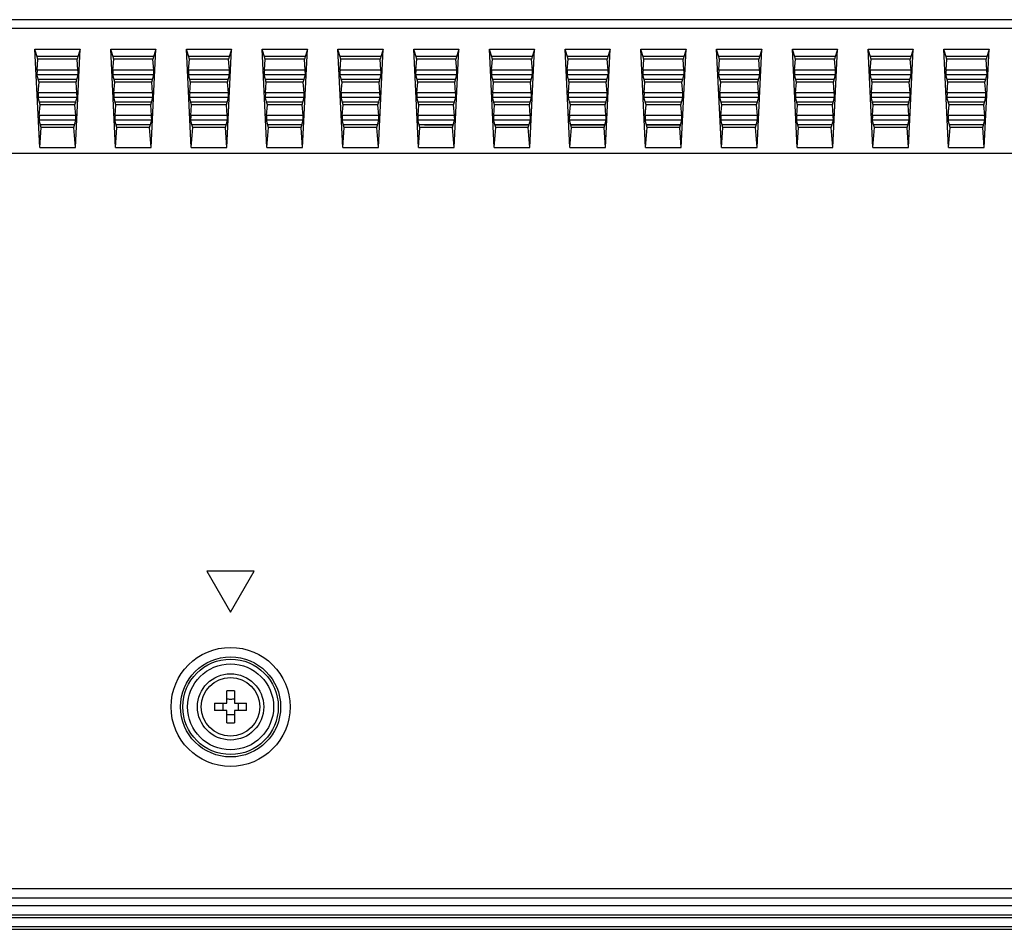
# Model space of a CAD drawing. Units: millimetres. Extents: x 0 to 559, y 0 to 432.
# Drawn here: x 464 to 474, y 172 to 181 of the extents above; entities that cross this region are included whole.
import ezdxf

# ---------------------------------------------------------------- set-up
doc = ezdxf.new("R2010")
doc.units = ezdxf.units.MM
doc.header["$LTSCALE"] = 30.734
doc.layers.add('3_ALL_AXES', color=7, linetype='CONTINUOUS')
doc.layers.add('7_ALL_FEATURES', color=7, linetype='CONTINUOUS')

msp = doc.modelspace()

# ---------------------------------------------------------------- linework, layer by layer
at = {"layer": '3_ALL_AXES', "color": 7, "linetype": 'Continuous'}
for radius in [0.35, 0.31]:
    msp.add_circle((466.1573, 174.1373), radius, dxfattribs=at)
at = {"layer": '7_ALL_FEATURES', "color": 7, "linetype": 'Continuous'}
for p, q in [((493.5801, 181.3973), (420.1868, 181.3973)), ((493.5799, 181.3033), (420.1868, 181.3034)), ((464.0916, 181.0876), (464.5685, 181.0876)), ((464.1233, 180.9791), (464.0916, 181.0876)), ((464.1416, 180.0476), (464.0916, 181.0876)), ((464.5185, 180.0476), (464.5685, 181.0876)), ((464.5685, 181.0876), (464.5368, 180.9791)), ((464.8916, 181.0876), (465.3685, 181.0876)), ((464.9233, 180.9791), (464.8916, 181.0876)), ((464.9416, 180.0476), (464.8916, 181.0876)), ((465.3185, 180.0476), (465.3685, 181.0876)), ((465.3685, 181.0876), (465.3368, 180.9791)), ((465.6916, 181.0876), (466.1685, 181.0876)), ((465.7233, 180.9791), (465.6916, 181.0876)), ((465.7416, 180.0476), (465.6916, 181.0876)), ((466.1185, 180.0476), (466.1685, 181.0876)), ((466.1685, 181.0876), (466.1368, 180.9791)), ((466.4916, 181.0876), (466.9685, 181.0876)), ((466.5233, 180.9791), (466.4916, 181.0876)), ((466.5416, 180.0476), (466.4916, 181.0876)), ((466.9185, 180.0476), (466.9685, 181.0876)), ((466.9685, 181.0876), (466.9368, 180.9791)), ((467.2916, 181.0876), (467.7685, 181.0876)), ((467.3233, 180.9791), (467.2916, 181.0876)), ((467.3416, 180.0476), (467.2916, 181.0876)), ((467.7185, 180.0476), (467.7685, 181.0876)), ((467.7685, 181.0876), (467.7368, 180.9791)), ((468.0916, 181.0876), (468.5685, 181.0876)), ((468.1233, 180.9791), (468.0916, 181.0876)), ((468.1416, 180.0476), (468.0916, 181.0876)), ((468.5185, 180.0476), (468.5685, 181.0876)), ((468.5685, 181.0876), (468.5368, 180.9791)), ((468.8916, 181.0876), (469.3685, 181.0876)), ((468.9233, 180.9791), (468.8916, 181.0876)), ((468.9416, 180.0476), (468.8916, 181.0876)), ((469.3185, 180.0476), (469.3685, 181.0876)), ((469.3685, 181.0876), (469.3368, 180.9791)), ((469.6916, 181.0876), (470.1685, 181.0876)), ((469.7233, 180.9791), (469.6916, 181.0876)), ((469.7416, 180.0476), (469.6916, 181.0876)), ((470.1185, 180.0476), (470.1685, 181.0876)), ((470.1685, 181.0876), (470.1368, 180.9791)), ((470.4916, 181.0876), (470.9685, 181.0876)), ((470.5233, 180.9791), (470.4916, 181.0876)), ((470.5416, 180.0476), (470.4916, 181.0876)), ((470.9185, 180.0476), (470.9685, 181.0876)), ((470.9685, 181.0876), (470.9368, 180.9791)), ((471.2916, 181.0876), (471.7685, 181.0876)), ((471.3233, 180.9791), (471.2916, 181.0876)), ((471.3416, 180.0476), (471.2916, 181.0876)), ((471.7185, 180.0476), (471.7685, 181.0876)), ((471.7685, 181.0876), (471.7368, 180.9791)), ((472.0916, 181.0876), (472.5685, 181.0876)), ((472.1233, 180.9791), (472.0916, 181.0876)), ((472.1416, 180.0476), (472.0916, 181.0876)), ((472.5185, 180.0476), (472.5685, 181.0876)), ((472.5685, 181.0876), (472.5368, 180.9791)), ((472.8916, 181.0876), (473.3685, 181.0876)), ((472.9233, 180.9791), (472.8916, 181.0876)), ((472.9416, 180.0476), (472.8916, 181.0876)), ((473.3185, 180.0476), (473.3685, 181.0876)), ((473.3685, 181.0876), (473.3368, 180.9791)), ((473.6916, 181.0876), (474.1685, 181.0876)), ((473.7233, 180.9791), (473.6916, 181.0876)), ((473.7416, 180.0476), (473.6916, 181.0876)), ((474.1185, 180.0476), (474.1685, 181.0876)), ((474.1685, 181.0876), (474.1368, 180.9791)), ((464.1145, 180.864), (464.1233, 180.9791)), ((464.5451, 181.0073), (464.115, 181.0073)), ((464.5368, 180.9791), (464.1233, 180.9791)), ((464.5456, 180.864), (464.5368, 180.9791)), ((464.9145, 180.864), (464.9233, 180.9791)), ((465.3451, 181.0073), (464.915, 181.0073)), ((465.3368, 180.9791), (464.9233, 180.9791)), ((465.3456, 180.864), (465.3368, 180.9791)), ((465.7145, 180.864), (465.7233, 180.9791)), ((466.1451, 181.0073), (465.715, 181.0073)), ((466.1368, 180.9791), (465.7233, 180.9791)), ((466.1456, 180.864), (466.1368, 180.9791)), ((466.5145, 180.864), (466.5233, 180.9791)), ((466.9451, 181.0073), (466.515, 181.0073)), ((466.9368, 180.9791), (466.5233, 180.9791)), ((466.9456, 180.864), (466.9368, 180.9791)), ((467.3145, 180.864), (467.3233, 180.9791)), ((467.7451, 181.0073), (467.315, 181.0073)), ((467.7368, 180.9791), (467.3233, 180.9791)), ((467.7456, 180.864), (467.7368, 180.9791)), ((468.1145, 180.864), (468.1233, 180.9791)), ((468.5451, 181.0073), (468.115, 181.0073)), ((468.5368, 180.9791), (468.1233, 180.9791)), ((468.5456, 180.864), (468.5368, 180.9791)), ((468.9145, 180.864), (468.9233, 180.9791)), ((469.3451, 181.0073), (468.915, 181.0073)), ((469.3368, 180.9791), (468.9233, 180.9791)), ((469.3456, 180.864), (469.3368, 180.9791)), ((469.7145, 180.864), (469.7233, 180.9791)), ((470.1451, 181.0073), (469.715, 181.0073)), ((470.1368, 180.9791), (469.7233, 180.9791)), ((470.1456, 180.864), (470.1368, 180.9791)), ((470.5145, 180.864), (470.5233, 180.9791)), ((470.9451, 181.0073), (470.515, 181.0073)), ((470.9368, 180.9791), (470.5233, 180.9791)), ((470.9456, 180.864), (470.9368, 180.9791)), ((471.3145, 180.864), (471.3233, 180.9791)), ((471.7451, 181.0073), (471.315, 181.0073)), ((471.7368, 180.9791), (471.3233, 180.9791)), ((471.7456, 180.864), (471.7368, 180.9791)), ((472.1145, 180.864), (472.1233, 180.9791)), ((472.5451, 181.0073), (472.115, 181.0073)), ((472.5368, 180.9791), (472.1233, 180.9791)), ((472.5456, 180.864), (472.5368, 180.9791)), ((472.9145, 180.864), (472.9233, 180.9791)), ((473.3451, 181.0073), (472.915, 181.0073)), ((473.3368, 180.9791), (472.9233, 180.9791)), ((473.3456, 180.864), (473.3368, 180.9791)), ((473.7145, 180.864), (473.7233, 180.9791)), ((474.1451, 181.0073), (473.715, 181.0073)), ((474.1368, 180.9791), (473.7233, 180.9791)), ((474.1456, 180.864), (474.1368, 180.9791)), ((464.5456, 180.864), (464.1145, 180.864)), ((465.3456, 180.864), (464.9145, 180.864)), ((466.1456, 180.864), (465.7145, 180.864)), ((466.9456, 180.864), (466.5145, 180.864)), ((467.7456, 180.864), (467.3145, 180.864)), ((468.5456, 180.864), (468.1145, 180.864)), ((469.3456, 180.864), (468.9145, 180.864)), ((470.1456, 180.864), (469.7145, 180.864)), ((470.9456, 180.864), (470.5145, 180.864)), ((471.7456, 180.864), (471.3145, 180.864)), ((472.5456, 180.864), (472.1145, 180.864)), ((473.3456, 180.864), (472.9145, 180.864)), ((474.1456, 180.864), (473.7145, 180.864)), ((464.5474, 180.8144), (464.1127, 180.8144)), ((464.1348, 180.7387), (464.1127, 180.8144)), ((464.5336, 180.767), (464.1265, 180.767)), ((464.5253, 180.7387), (464.5474, 180.8144)), ((465.3474, 180.8144), (464.9127, 180.8144)), ((464.9348, 180.7387), (464.9127, 180.8144)), ((465.3336, 180.767), (464.9265, 180.767)), ((465.3253, 180.7387), (465.3474, 180.8144)), ((466.1474, 180.8144), (465.7127, 180.8144)), ((465.7348, 180.7387), (465.7127, 180.8144)), ((466.1336, 180.767), (465.7265, 180.767)), ((466.1253, 180.7387), (466.1474, 180.8144)), ((466.9474, 180.8144), (466.5127, 180.8144)), ((466.5348, 180.7387), (466.5127, 180.8144)), ((466.9336, 180.767), (466.5265, 180.767)), ((466.9253, 180.7387), (466.9474, 180.8144)), ((467.7474, 180.8144), (467.3127, 180.8144)), ((467.3348, 180.7387), (467.3127, 180.8144)), ((467.7336, 180.767), (467.3265, 180.767)), ((467.7253, 180.7387), (467.7474, 180.8144)), ((468.5474, 180.8144), (468.1127, 180.8144)), ((468.1348, 180.7387), (468.1127, 180.8144)), ((468.5336, 180.767), (468.1265, 180.767)), ((468.5253, 180.7387), (468.5474, 180.8144)), ((469.3474, 180.8144), (468.9127, 180.8144)), ((468.9348, 180.7387), (468.9127, 180.8144)), ((469.3336, 180.767), (468.9265, 180.767)), ((469.3253, 180.7387), (469.3474, 180.8144)), ((470.1474, 180.8144), (469.7127, 180.8144)), ((469.7348, 180.7387), (469.7127, 180.8144)), ((470.1336, 180.767), (469.7265, 180.767)), ((470.1253, 180.7387), (470.1474, 180.8144)), ((470.9474, 180.8144), (470.5127, 180.8144)), ((470.5348, 180.7387), (470.5127, 180.8144)), ((470.9336, 180.767), (470.5265, 180.767)), ((470.9253, 180.7387), (470.9474, 180.8144)), ((471.7474, 180.8144), (471.3127, 180.8144)), ((471.3348, 180.7387), (471.3127, 180.8144)), ((471.7336, 180.767), (471.3265, 180.767)), ((471.7253, 180.7387), (471.7474, 180.8144)), ((472.5474, 180.8144), (472.1127, 180.8144)), ((472.1348, 180.7387), (472.1127, 180.8144)), ((472.5336, 180.767), (472.1265, 180.767)), ((472.5253, 180.7387), (472.5474, 180.8144)), ((473.3474, 180.8144), (472.9127, 180.8144)), ((472.9348, 180.7387), (472.9127, 180.8144)), ((473.3336, 180.767), (472.9265, 180.767)), ((473.3253, 180.7387), (473.3474, 180.8144)), ((474.1474, 180.8144), (473.7127, 180.8144)), ((473.7348, 180.7387), (473.7127, 180.8144)), ((474.1336, 180.767), (473.7265, 180.767)), ((474.1253, 180.7387), (474.1474, 180.8144)), ((464.126, 180.6243), (464.1348, 180.7387)), ((464.5253, 180.7387), (464.1348, 180.7387)), ((464.5341, 180.6243), (464.5253, 180.7387)), ((464.926, 180.6243), (464.9348, 180.7387)), ((465.3253, 180.7387), (464.9348, 180.7387)), ((465.3341, 180.6243), (465.3253, 180.7387)), ((465.726, 180.6243), (465.7348, 180.7387)), ((466.1253, 180.7387), (465.7348, 180.7387)), ((466.1341, 180.6243), (466.1253, 180.7387)), ((466.526, 180.6243), (466.5348, 180.7387)), ((466.9253, 180.7387), (466.5348, 180.7387)), ((466.9341, 180.6243), (466.9253, 180.7387)), ((467.326, 180.6243), (467.3348, 180.7387)), ((467.7253, 180.7387), (467.3348, 180.7387)), ((467.7341, 180.6243), (467.7253, 180.7387)), ((468.126, 180.6243), (468.1348, 180.7387)), ((468.5253, 180.7387), (468.1348, 180.7387)), ((468.5341, 180.6243), (468.5253, 180.7387)), ((468.926, 180.6243), (468.9348, 180.7387)), ((469.3253, 180.7387), (468.9348, 180.7387)), ((469.3341, 180.6243), (469.3253, 180.7387)), ((469.726, 180.6243), (469.7348, 180.7387)), ((470.1253, 180.7387), (469.7348, 180.7387)), ((470.1341, 180.6243), (470.1253, 180.7387)), ((470.526, 180.6243), (470.5348, 180.7387)), ((470.9253, 180.7387), (470.5348, 180.7387)), ((470.9341, 180.6243), (470.9253, 180.7387)), ((471.326, 180.6243), (471.3348, 180.7387)), ((471.7253, 180.7387), (471.3348, 180.7387)), ((471.7341, 180.6243), (471.7253, 180.7387)), ((472.126, 180.6243), (472.1348, 180.7387)), ((472.5253, 180.7387), (472.1348, 180.7387)), ((472.5341, 180.6243), (472.5253, 180.7387)), ((472.926, 180.6243), (472.9348, 180.7387)), ((473.3253, 180.7387), (472.9348, 180.7387)), ((473.3341, 180.6243), (473.3253, 180.7387)), ((473.726, 180.6243), (473.7348, 180.7387)), ((474.1253, 180.7387), (473.7348, 180.7387)), ((474.1341, 180.6243), (474.1253, 180.7387)), ((464.5359, 180.5747), (464.1242, 180.5747)), ((464.1463, 180.4991), (464.1242, 180.5747)), ((464.5341, 180.6243), (464.126, 180.6243)), ((464.5138, 180.4991), (464.5359, 180.5747)), ((465.3359, 180.5747), (464.9242, 180.5747)), ((464.9463, 180.4991), (464.9242, 180.5747)), ((465.3341, 180.6243), (464.926, 180.6243)), ((465.3138, 180.4991), (465.3359, 180.5747)), ((466.1359, 180.5747), (465.7242, 180.5747)), ((465.7463, 180.4991), (465.7242, 180.5747)), ((466.1341, 180.6243), (465.726, 180.6243)), ((466.1138, 180.4991), (466.1359, 180.5747)), ((466.9359, 180.5747), (466.5242, 180.5747)), ((466.5463, 180.4991), (466.5242, 180.5747)), ((466.9341, 180.6243), (466.526, 180.6243)), ((466.9138, 180.4991), (466.9359, 180.5747)), ((467.7359, 180.5747), (467.3242, 180.5747)), ((467.3463, 180.4991), (467.3242, 180.5747)), ((467.7341, 180.6243), (467.326, 180.6243)), ((467.7138, 180.4991), (467.7359, 180.5747)), ((468.5359, 180.5747), (468.1242, 180.5747)), ((468.1463, 180.4991), (468.1242, 180.5747)), ((468.5341, 180.6243), (468.126, 180.6243)), ((468.5138, 180.4991), (468.5359, 180.5747)), ((469.3359, 180.5747), (468.9242, 180.5747)), ((468.9463, 180.4991), (468.9242, 180.5747)), ((469.3341, 180.6243), (468.926, 180.6243)), ((469.3138, 180.4991), (469.3359, 180.5747)), ((470.1359, 180.5747), (469.7242, 180.5747)), ((469.7463, 180.4991), (469.7242, 180.5747)), ((470.1341, 180.6243), (469.726, 180.6243)), ((470.1138, 180.4991), (470.1359, 180.5747)), ((470.9359, 180.5747), (470.5242, 180.5747)), ((470.5463, 180.4991), (470.5242, 180.5747)), ((470.9341, 180.6243), (470.526, 180.6243)), ((470.9138, 180.4991), (470.9359, 180.5747)), ((471.7359, 180.5747), (471.3242, 180.5747)), ((471.3463, 180.4991), (471.3242, 180.5747)), ((471.7341, 180.6243), (471.326, 180.6243)), ((471.7138, 180.4991), (471.7359, 180.5747)), ((472.5359, 180.5747), (472.1242, 180.5747)), ((472.1463, 180.4991), (472.1242, 180.5747)), ((472.5341, 180.6243), (472.126, 180.6243)), ((472.5138, 180.4991), (472.5359, 180.5747)), ((473.3359, 180.5747), (472.9242, 180.5747)), ((472.9463, 180.4991), (472.9242, 180.5747)), ((473.3341, 180.6243), (472.926, 180.6243)), ((473.3138, 180.4991), (473.3359, 180.5747)), ((474.1359, 180.5747), (473.7242, 180.5747)), ((473.7463, 180.4991), (473.7242, 180.5747)), ((474.1341, 180.6243), (473.726, 180.6243)), ((474.1138, 180.4991), (474.1359, 180.5747)), ((464.1375, 180.3847), (464.1463, 180.4991)), ((464.5221, 180.5273), (464.138, 180.5273)), ((464.5138, 180.4991), (464.1463, 180.4991)), ((464.5226, 180.3847), (464.5138, 180.4991)), ((464.9375, 180.3847), (464.9463, 180.4991)), ((465.3221, 180.5273), (464.938, 180.5273)), ((465.3138, 180.4991), (464.9463, 180.4991)), ((465.3226, 180.3847), (465.3138, 180.4991)), ((465.7375, 180.3847), (465.7463, 180.4991)), ((466.1221, 180.5273), (465.738, 180.5273)), ((466.1138, 180.4991), (465.7463, 180.4991)), ((466.1226, 180.3847), (466.1138, 180.4991)), ((466.5375, 180.3847), (466.5463, 180.4991)), ((466.9221, 180.5273), (466.538, 180.5273)), ((466.9138, 180.4991), (466.5463, 180.4991)), ((466.9226, 180.3847), (466.9138, 180.4991)), ((467.3375, 180.3847), (467.3463, 180.4991)), ((467.7221, 180.5273), (467.338, 180.5273)), ((467.7138, 180.4991), (467.3463, 180.4991)), ((467.7226, 180.3847), (467.7138, 180.4991)), ((468.1375, 180.3847), (468.1463, 180.4991)), ((468.5221, 180.5273), (468.138, 180.5273)), ((468.5138, 180.4991), (468.1463, 180.4991)), ((468.5226, 180.3847), (468.5138, 180.4991)), ((468.9375, 180.3847), (468.9463, 180.4991)), ((469.3221, 180.5273), (468.938, 180.5273)), ((469.3138, 180.4991), (468.9463, 180.4991)), ((469.3226, 180.3847), (469.3138, 180.4991)), ((469.7375, 180.3847), (469.7463, 180.4991)), ((470.1221, 180.5273), (469.738, 180.5273)), ((470.1138, 180.4991), (469.7463, 180.4991)), ((470.1226, 180.3847), (470.1138, 180.4991)), ((470.5375, 180.3847), (470.5463, 180.4991)), ((470.9221, 180.5273), (470.538, 180.5273)), ((470.9138, 180.4991), (470.5463, 180.4991)), ((470.9226, 180.3847), (470.9138, 180.4991)), ((471.3375, 180.3847), (471.3463, 180.4991)), ((471.7221, 180.5273), (471.338, 180.5273)), ((471.7138, 180.4991), (471.3463, 180.4991)), ((471.7226, 180.3847), (471.7138, 180.4991)), ((472.1375, 180.3847), (472.1463, 180.4991)), ((472.5221, 180.5273), (472.138, 180.5273)), ((472.5138, 180.4991), (472.1463, 180.4991)), ((472.5226, 180.3847), (472.5138, 180.4991)), ((472.9375, 180.3847), (472.9463, 180.4991)), ((473.3221, 180.5273), (472.938, 180.5273)), ((473.3138, 180.4991), (472.9463, 180.4991)), ((473.3226, 180.3847), (473.3138, 180.4991)), ((473.7375, 180.3847), (473.7463, 180.4991)), ((474.1221, 180.5273), (473.738, 180.5273)), ((474.1138, 180.4991), (473.7463, 180.4991)), ((474.1226, 180.3847), (474.1138, 180.4991)), ((464.5226, 180.3847), (464.1375, 180.3847)), ((465.3226, 180.3847), (464.9375, 180.3847)), ((466.1226, 180.3847), (465.7375, 180.3847)), ((466.9226, 180.3847), (466.5375, 180.3847)), ((467.7226, 180.3847), (467.3375, 180.3847)), ((468.5226, 180.3847), (468.1375, 180.3847)), ((469.3226, 180.3847), (468.9375, 180.3847)), ((470.1226, 180.3847), (469.7375, 180.3847)), ((470.9226, 180.3847), (470.5375, 180.3847)), ((471.7226, 180.3847), (471.3375, 180.3847)), ((472.5226, 180.3847), (472.1375, 180.3847)), ((473.3226, 180.3847), (472.9375, 180.3847)), ((474.1226, 180.3847), (473.7375, 180.3847)), ((464.5244, 180.335), (464.1357, 180.335)), ((464.1578, 180.2594), (464.1357, 180.335)), ((464.1416, 180.0476), (464.1578, 180.2594)), ((464.5106, 180.2876), (464.1495, 180.2876)), ((464.5023, 180.2594), (464.1578, 180.2594)), ((464.5023, 180.2594), (464.5244, 180.335)), ((464.5185, 180.0476), (464.5023, 180.2594)), ((465.3244, 180.335), (464.9357, 180.335)), ((464.9578, 180.2594), (464.9357, 180.335)), ((464.9416, 180.0476), (464.9578, 180.2594)), ((465.3106, 180.2876), (464.9495, 180.2876)), ((465.3023, 180.2594), (464.9578, 180.2594)), ((465.3023, 180.2594), (465.3244, 180.335)), ((465.3185, 180.0476), (465.3023, 180.2594)), ((466.1244, 180.335), (465.7357, 180.335)), ((465.7578, 180.2594), (465.7357, 180.335)), ((465.7416, 180.0476), (465.7578, 180.2594)), ((466.1106, 180.2876), (465.7495, 180.2876)), ((466.1023, 180.2594), (465.7578, 180.2594)), ((466.1023, 180.2594), (466.1244, 180.335)), ((466.1185, 180.0476), (466.1023, 180.2594)), ((466.9244, 180.335), (466.5357, 180.335)), ((466.5578, 180.2594), (466.5357, 180.335)), ((466.5416, 180.0476), (466.5578, 180.2594)), ((466.9106, 180.2876), (466.5495, 180.2876)), ((466.9023, 180.2594), (466.5578, 180.2594)), ((466.9023, 180.2594), (466.9244, 180.335)), ((466.9185, 180.0476), (466.9023, 180.2594)), ((467.7244, 180.335), (467.3357, 180.335)), ((467.3578, 180.2594), (467.3357, 180.335)), ((467.3416, 180.0476), (467.3578, 180.2594)), ((467.7106, 180.2876), (467.3495, 180.2876)), ((467.7023, 180.2594), (467.3578, 180.2594)), ((467.7023, 180.2594), (467.7244, 180.335)), ((467.7185, 180.0476), (467.7023, 180.2594)), ((468.5244, 180.335), (468.1357, 180.335)), ((468.1578, 180.2594), (468.1357, 180.335)), ((468.1416, 180.0476), (468.1578, 180.2594)), ((468.5106, 180.2876), (468.1495, 180.2876)), ((468.5023, 180.2594), (468.1578, 180.2594)), ((468.5023, 180.2594), (468.5244, 180.335)), ((468.5185, 180.0476), (468.5023, 180.2594)), ((469.3244, 180.335), (468.9357, 180.335)), ((468.9578, 180.2594), (468.9357, 180.335)), ((468.9416, 180.0476), (468.9578, 180.2594)), ((469.3106, 180.2876), (468.9495, 180.2876)), ((469.3023, 180.2594), (468.9578, 180.2594)), ((469.3023, 180.2594), (469.3244, 180.335)), ((469.3185, 180.0476), (469.3023, 180.2594)), ((470.1244, 180.335), (469.7357, 180.335)), ((469.7578, 180.2594), (469.7357, 180.335)), ((469.7416, 180.0476), (469.7578, 180.2594)), ((470.1106, 180.2876), (469.7495, 180.2876)), ((470.1023, 180.2594), (469.7578, 180.2594)), ((470.1023, 180.2594), (470.1244, 180.335)), ((470.1185, 180.0476), (470.1023, 180.2594)), ((470.9244, 180.335), (470.5357, 180.335)), ((470.5578, 180.2594), (470.5357, 180.335)), ((470.5416, 180.0476), (470.5578, 180.2594)), ((470.9106, 180.2876), (470.5495, 180.2876)), ((470.9023, 180.2594), (470.5578, 180.2594)), ((470.9023, 180.2594), (470.9244, 180.335)), ((470.9185, 180.0476), (470.9023, 180.2594)), ((471.7244, 180.335), (471.3357, 180.335)), ((471.3578, 180.2594), (471.3357, 180.335)), ((471.3416, 180.0476), (471.3578, 180.2594)), ((471.7106, 180.2876), (471.3495, 180.2876)), ((471.7023, 180.2594), (471.3578, 180.2594)), ((471.7023, 180.2594), (471.7244, 180.335)), ((471.7185, 180.0476), (471.7023, 180.2594)), ((472.5244, 180.335), (472.1357, 180.335)), ((472.1578, 180.2594), (472.1357, 180.335)), ((472.1416, 180.0476), (472.1578, 180.2594)), ((472.5106, 180.2876), (472.1495, 180.2876)), ((472.5023, 180.2594), (472.1578, 180.2594)), ((472.5023, 180.2594), (472.5244, 180.335)), ((472.5185, 180.0476), (472.5023, 180.2594)), ((473.3244, 180.335), (472.9357, 180.335)), ((472.9578, 180.2594), (472.9357, 180.335)), ((472.9416, 180.0476), (472.9578, 180.2594)), ((473.3106, 180.2876), (472.9495, 180.2876)), ((473.3023, 180.2594), (472.9578, 180.2594)), ((473.3023, 180.2594), (473.3244, 180.335)), ((473.3185, 180.0476), (473.3023, 180.2594)), ((474.1244, 180.335), (473.7357, 180.335)), ((473.7578, 180.2594), (473.7357, 180.335)), ((473.7416, 180.0476), (473.7578, 180.2594)), ((474.1106, 180.2876), (473.7495, 180.2876)), ((474.1023, 180.2594), (473.7578, 180.2594)), ((474.1023, 180.2594), (474.1244, 180.335)), ((474.1185, 180.0476), (474.1023, 180.2594)), ((464.1416, 180.0476), (464.5185, 180.0476)), ((464.9416, 180.0476), (465.3185, 180.0476)), ((465.7416, 180.0476), (466.1185, 180.0476)), ((466.5416, 180.0476), (466.9185, 180.0476)), ((467.3416, 180.0476), (467.7185, 180.0476)), ((468.1416, 180.0476), (468.5185, 180.0476)), ((468.9416, 180.0476), (469.3185, 180.0476)), ((469.7416, 180.0476), (470.1185, 180.0476)), ((470.5416, 180.0476), (470.9185, 180.0476)), ((471.3416, 180.0476), (471.7185, 180.0476)), ((472.1416, 180.0476), (472.5185, 180.0476)), ((472.9416, 180.0476), (473.3185, 180.0476)), ((473.7416, 180.0476), (474.1185, 180.0476)), ((420.1868, 179.9873), (494.896, 179.9873)), ((466.4073, 175.5703), (465.9073, 175.5703)), ((465.9073, 175.5703), (466.1573, 175.1373)), ((466.1573, 175.1373), (466.4073, 175.5703)), ((466.1173, 174.1773), (466.1173, 174.3064)), ((466.1973, 174.3064), (466.1973, 174.1773)), ((465.9881, 174.1773), (466.1173, 174.1773)), ((466.1173, 174.0973), (465.9881, 174.0973)), ((466.1173, 173.9681), (466.1173, 174.0973)), ((466.1973, 174.1773), (466.3264, 174.1773)), ((466.3264, 174.0973), (466.1973, 174.0973)), ((466.1973, 174.0973), (466.1973, 173.9681)), ((422.7662, 172.2184), (503.536, 172.2184)), ((422.7643, 172.0373), (503.6235, 172.0373)), ((422.7652, 172.1193), (503.536, 172.1193)), ((503.6173, 171.9373), (422.7632, 171.9373)), ((503.6173, 171.9073), (422.7629, 171.9073)), ((422.7639, 171.8173), (503.6173, 171.8173)), ((422.7665, 171.7873), (503.6173, 171.7873))]:
    msp.add_line(p, q, dxfattribs=at)
at = {"layer": '7_ALL_FEATURES', "color": 3, "linetype": 'Continuous'}
for p, q in [((468.2073, 180.2873), (468.5106, 180.2873)), ((468.9495, 180.2873), (469.3106, 180.2873)), ((469.7495, 180.2873), (470.1106, 180.2873)), ((470.5495, 180.2873), (470.9106, 180.2873))]:
    msp.add_line(p, q, dxfattribs=at)
at = {"layer": '7_ALL_FEATURES', "color": 7, "linetype": 'Continuous'}
for radius in [0.6284, 0.5288, 0.504, 0.4542]:
    msp.add_circle((466.1573, 174.1373), radius, dxfattribs=at)
for centre, radius, start, end in [((466.1573, 173.1708), 1.1363, 87.98356, 92.01644), ((467.124, 174.1373), 1.1366, 177.98317, 182.01683), ((465.8475, 174.1373), 0.2309, 350.02528, 9.97472), ((466.467, 174.1373), 0.2309, 170.02528, 189.97472), ((465.1905, 174.1373), 1.1366, 357.98317, 2.01683), ((466.1573, 175.1037), 1.1363, 267.98356, 272.01644)]:
    msp.add_arc(centre, radius, start, end, dxfattribs=at)
for centre, major_axis, start_param, end_param in [((464.1167, 180.864), (0.0038, 0.05), -4.7089311, -3.2603079), ((464.5434, 180.864), (-0.0038, 0.05), -3.0228775, -1.5742542), ((464.9167, 180.864), (0.0038, 0.05), -4.7089311, -3.2603079), ((465.3434, 180.864), (-0.0038, 0.05), -3.0228775, -1.5742542), ((465.7167, 180.864), (0.0038, 0.05), -4.7089311, -3.2603079), ((466.1434, 180.864), (-0.0038, 0.05), -3.0228775, -1.5742542), ((466.5167, 180.864), (0.0038, 0.05), -4.7089311, -3.2603079), ((466.9434, 180.864), (-0.0038, 0.05), -3.0228775, -1.5742542), ((467.3167, 180.864), (0.0038, 0.05), -4.7089311, -3.2603079), ((467.7434, 180.864), (-0.0038, 0.05), -3.0228775, -1.5742542), ((468.1167, 180.864), (0.0038, 0.05), -4.7089311, -3.2603079), ((468.5434, 180.864), (-0.0038, 0.05), -3.0228775, -1.5742542), ((468.9167, 180.864), (0.0038, 0.05), -4.7089311, -3.2603079), ((469.3434, 180.864), (-0.0038, 0.05), -3.0228775, -1.5742542), ((469.7167, 180.864), (0.0038, 0.05), -4.7089311, -3.2603079), ((470.1434, 180.864), (-0.0038, 0.05), -3.0228775, -1.5742542), ((470.5167, 180.864), (0.0038, 0.05), -4.7089311, -3.2603079), ((470.9434, 180.864), (-0.0038, 0.05), -3.0228775, -1.5742542), ((471.3167, 180.864), (0.0038, 0.05), -4.7089311, -3.2603079), ((471.7434, 180.864), (-0.0038, 0.05), -3.0228775, -1.5742542), ((472.1167, 180.864), (0.0038, 0.05), -4.7089311, -3.2603079), ((472.5434, 180.864), (-0.0038, 0.05), -3.0228775, -1.5742542), ((472.9167, 180.864), (0.0038, 0.05), -4.7089311, -3.2603079), ((473.3434, 180.864), (-0.0038, 0.05), -3.0228775, -1.5742542), ((473.7167, 180.864), (0.0038, 0.05), -4.7089311, -3.2603079), ((474.1434, 180.864), (-0.0038, 0.05), -3.0228775, -1.5742542), ((464.1283, 180.6243), (0.0038, 0.05), -4.7089311, -3.2603079), ((464.5318, 180.6243), (-0.0038, 0.05), -3.0228775, -1.5742542), ((464.9283, 180.6243), (0.0038, 0.05), -4.7089311, -3.2603079), ((465.3318, 180.6243), (-0.0038, 0.05), -3.0228775, -1.5742542), ((465.7283, 180.6243), (0.0038, 0.05), -4.7089311, -3.2603079), ((466.1318, 180.6243), (-0.0038, 0.05), -3.0228775, -1.5742542), ((466.5283, 180.6243), (0.0038, 0.05), -4.7089311, -3.2603079), ((466.9318, 180.6243), (-0.0038, 0.05), -3.0228775, -1.5742542), ((467.3283, 180.6243), (0.0038, 0.05), -4.7089311, -3.2603079), ((467.7318, 180.6243), (-0.0038, 0.05), -3.0228775, -1.5742542), ((468.1283, 180.6243), (0.0038, 0.05), -4.7089311, -3.2603079), ((468.5318, 180.6243), (-0.0038, 0.05), -3.0228775, -1.5742542), ((468.9283, 180.6243), (0.0038, 0.05), -4.7089311, -3.2603079), ((469.3318, 180.6243), (-0.0038, 0.05), -3.0228775, -1.5742542), ((469.7283, 180.6243), (0.0038, 0.05), -4.7089311, -3.2603079), ((470.1318, 180.6243), (-0.0038, 0.05), -3.0228775, -1.5742542), ((470.5283, 180.6243), (0.0038, 0.05), -4.7089311, -3.2603079), ((470.9318, 180.6243), (-0.0038, 0.05), -3.0228775, -1.5742542), ((471.3283, 180.6243), (0.0038, 0.05), -4.7089311, -3.2603079), ((471.7318, 180.6243), (-0.0038, 0.05), -3.0228775, -1.5742542), ((472.1283, 180.6243), (0.0038, 0.05), -4.7089311, -3.2603079), ((472.5318, 180.6243), (-0.0038, 0.05), -3.0228775, -1.5742542), ((472.9283, 180.6243), (0.0038, 0.05), -4.7089311, -3.2603079), ((473.3318, 180.6243), (-0.0038, 0.05), -3.0228775, -1.5742542), ((473.7283, 180.6243), (0.0038, 0.05), -4.7089311, -3.2603079), ((474.1318, 180.6243), (-0.0038, 0.05), -3.0228775, -1.5742542), ((464.1398, 180.3847), (0.0038, 0.05), -4.7089311, -3.2603079), ((464.5203, 180.3847), (-0.0038, 0.05), -3.0228775, -1.5742542), ((464.9398, 180.3847), (0.0038, 0.05), -4.7089311, -3.2603079), ((465.3203, 180.3847), (-0.0038, 0.05), -3.0228775, -1.5742542), ((465.7398, 180.3847), (0.0038, 0.05), -4.7089311, -3.2603079), ((466.1203, 180.3847), (-0.0038, 0.05), -3.0228775, -1.5742542), ((466.5398, 180.3847), (0.0038, 0.05), -4.7089311, -3.2603079), ((466.9203, 180.3847), (-0.0038, 0.05), -3.0228775, -1.5742542), ((467.3398, 180.3847), (0.0038, 0.05), -4.7089311, -3.2603079), ((467.7203, 180.3847), (-0.0038, 0.05), -3.0228775, -1.5742542), ((468.1398, 180.3847), (0.0038, 0.05), -4.7089311, -3.2603079), ((468.5203, 180.3847), (-0.0038, 0.05), -3.0228775, -1.5742542), ((468.9398, 180.3847), (0.0038, 0.05), -4.7089311, -3.2603079), ((469.3203, 180.3847), (-0.0038, 0.05), -3.0228775, -1.5742542), ((469.7398, 180.3847), (0.0038, 0.05), -4.7089311, -3.2603079), ((470.1203, 180.3847), (-0.0038, 0.05), -3.0228775, -1.5742542), ((470.5398, 180.3847), (0.0038, 0.05), -4.7089311, -3.2603079), ((470.9203, 180.3847), (-0.0038, 0.05), -3.0228775, -1.5742542), ((471.3398, 180.3847), (0.0038, 0.05), -4.7089311, -3.2603079), ((471.7203, 180.3847), (-0.0038, 0.05), -3.0228775, -1.5742542), ((472.1398, 180.3847), (0.0038, 0.05), -4.7089311, -3.2603079), ((472.5203, 180.3847), (-0.0038, 0.05), -3.0228775, -1.5742542), ((472.9398, 180.3847), (0.0038, 0.05), -4.7089311, -3.2603079), ((473.3203, 180.3847), (-0.0038, 0.05), -3.0228775, -1.5742542), ((473.7398, 180.3847), (0.0038, 0.05), -4.7089311, -3.2603079), ((474.1203, 180.3847), (-0.0038, 0.05), -3.0228775, -1.5742542)]:
    msp.add_ellipse(centre, major_axis=major_axis, ratio=0.0450232, start_param=start_param, end_param=end_param, dxfattribs=at)
for points in [[(466.1573, 174.2162), (466.1439, 174.2162), (466.1305, 174.2173), (466.1173, 174.2196)], [(466.1973, 174.2196), (466.1841, 174.2173), (466.1707, 174.2162), (466.1573, 174.2162)], [(466.1173, 174.0549), (466.1305, 174.0573), (466.1439, 174.0584), (466.1573, 174.0584)], [(466.1573, 174.0584), (466.1707, 174.0584), (466.1841, 174.0573), (466.1973, 174.0549)]]:
    msp.add_open_spline(points, degree=3, dxfattribs=at)

doc.saveas('drawing.dxf')
